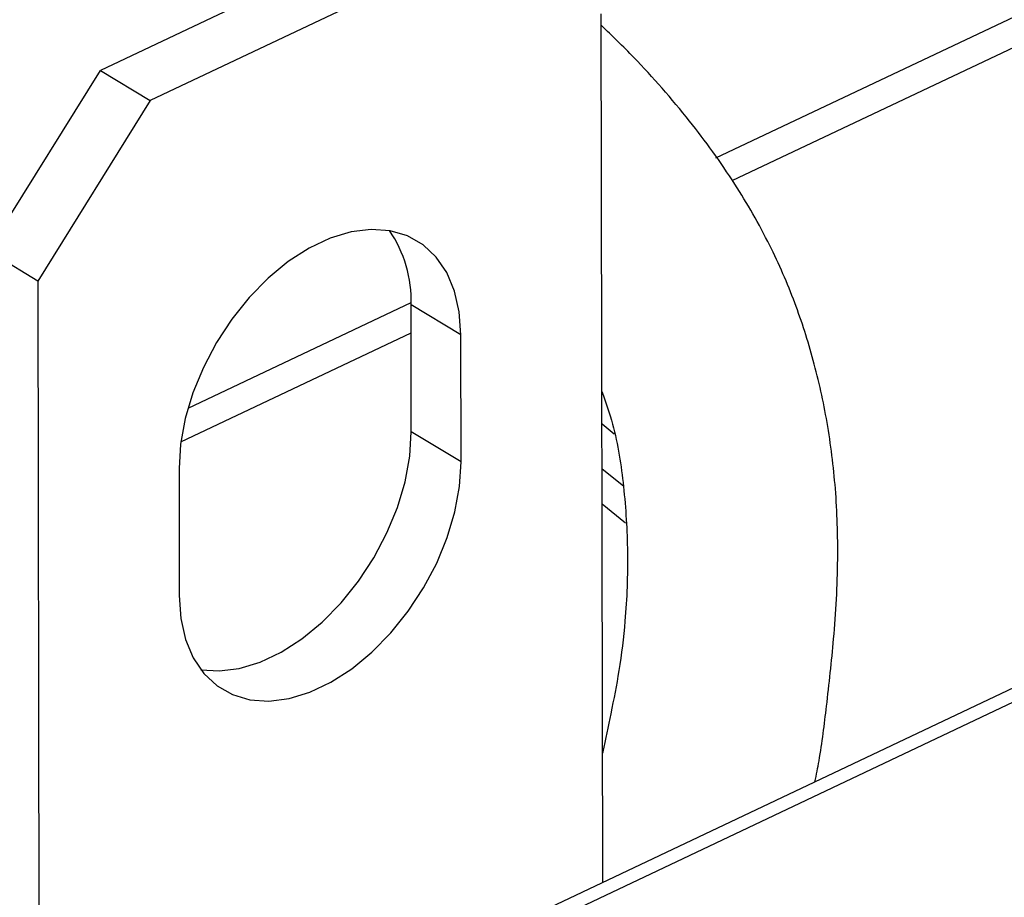
# Model space of a CAD drawing. Extents: x 19.1 to 29.8, y 0.6 to 8.7.
# Drawn here: x 23.1 to 23.1, y 4.6 to 4.7 of the extents above; entities that cross this region are included whole.
import ezdxf

# ---------------------------------------------------------------- set-up
doc = ezdxf.new("R2010")
doc.units = 0
doc.header["$MEASUREMENT"] = 0
doc.layers.get('0').update_dxf_attribs({"linetype": 'CONTINUOUS'})
doc.layers.add('D7', color=7, linetype='CONTINUOUS')

# ---------------------------------------------------------------- blocks, each defined once
blk = doc.blocks.new('A$C573645E7')
for p, q in [((3.467511899468995, 1.64257214660984), (3.565452937041862, 1.688974710280851)), ((3.468641147940325, 1.641000428035854), (3.565456448170359, 1.6868696391917)), ((3.608885024115501, 1.663096108043218), (3.421515686979724, 1.574325754797533)), ((3.423112410175634, 1.574105517538908), (3.610481747311411, 1.662875870784594)), ((3.448303348623497, 1.659724851835374), (3.424882181481522, 1.648628557679663)), ((3.451751397928305, 1.657640536841525), (3.428330230786329, 1.646544242685813)), ((3.45967343375203, 1.592403828359709), (3.459573132273157, 1.652538837140564)), ((3.417089804398401, 1.636129328541561), (3.424882181481522, 1.648628557679663)), ((3.424882181481522, 1.648628557679663), (3.428330230786329, 1.646544242685813)), ((3.428330230786329, 1.646544242685813), (3.420537853703209, 1.634045013547713)), ((3.420537853703209, 1.634045013547713), (3.417089804398401, 1.636129328541561)), ((3.420537853703209, 1.634045013547713), (3.420640604119264, 1.572441762610993)), ((3.430947925338934, 1.625248844961405), (3.446394190647794, 1.632566985826929)), ((3.449843669892402, 1.630314452403288), (3.446395620587595, 1.632398767397136)), ((3.446410299218464, 1.623598302977605), (3.446395620587595, 1.632398767397136)), ((3.430451451317609, 1.622906890607338), (3.446398850230601, 1.630462458853147)), ((3.449858348523271, 1.621513987983757), (3.449843669892402, 1.630314452403288)), ((3.460469888753465, 1.623439735435586), (3.459620522368652, 1.624126456379116)), ((3.449858348523271, 1.621513987983757), (3.446410299218464, 1.623598302977605)), ((3.430326030607425, 1.621067540606863), (3.430340709238294, 1.612267076187331)), ((3.459625657779895, 1.621047558602353), (3.461101130813681, 1.619854624372756)), ((3.459629696512941, 1.618626166116909), (3.461257585521807, 1.617310002096156))]:
    blk.add_line(p, q)
at = {"flags": 128}
for points in [[(3.449843669892402, 1.630314452403288), (3.449731937269469, 1.631902363671532), (3.449404704663849, 1.633351523261254), (3.448869281911215, 1.634629559341882), (3.448137629471105, 1.635707922699266), (3.447226091250009, 1.636562524477943), (3.446155029505519, 1.637174274286366), (3.444948369987131, 1.6375295066447), (3.443633067474536, 1.637620286249065), (3.442238503652391, 1.637444585233107), (3.440795830772046, 1.637006328467185), (3.439337275761694, 1.636315305883253), (3.437895420330079, 1.635386953783954), (3.436502473144948, 1.634242010021135), (3.435189550344639, 1.632906050746488), (3.433985980454985, 1.631408919082608), (3.432918649238459, 1.629784058476929), (3.432011399110742, 1.628067765630378), (3.431284496540499, 1.626298379689063), (3.430754179329981, 1.624515425811087), (3.430432293889339, 1.622758732239843), (3.430326030607425, 1.621067540606863)], [(3.431843438954871, 1.607126797386936), (3.433103262351352, 1.607045557335404), (3.434497826173491, 1.607221258351361), (3.435940499053842, 1.607659515117284), (3.437399054064194, 1.608350537701217), (3.438840909495809, 1.609278889800514), (3.440233856680941, 1.610423833563335), (3.441546779481243, 1.611759792837979), (3.442750349370904, 1.61325692450186), (3.443817680587429, 1.61488178510754), (3.44472493071514, 1.616598077954089), (3.445451833285382, 1.618367463895407), (3.445982150495908, 1.620150417773382), (3.446304035936549, 1.621907111344626), (3.446410299218464, 1.623598302977605)], [(3.430340709238294, 1.612267076187331), (3.430452441861227, 1.610679164919087), (3.430779674466848, 1.609230005329366), (3.431315097219482, 1.607951969248738), (3.432046749659591, 1.606873605891355), (3.43295828788068, 1.606019004112676), (3.43402934962517, 1.605407254304254), (3.435236009143566, 1.605052021945919), (3.43655131165616, 1.604961242341554), (3.437945875478299, 1.605136943357513), (3.43938854835865, 1.605575200123435), (3.440847103369002, 1.606266222707367), (3.442288958800617, 1.607194574806666), (3.443681905985748, 1.608339518569487), (3.444994828786051, 1.609675477844132), (3.446198398675712, 1.611172609508012), (3.447265729892237, 1.612797470113692), (3.448172980019947, 1.614513762960241), (3.44889988259019, 1.616283148901557), (3.449430199800716, 1.618066102779533), (3.449752085241357, 1.619822796350778), (3.449858348523271, 1.621513987983757)]]:
    blk.add_lwpolyline(points, dxfattribs=at)
blk.add_arc((3.437992815092656, 1.632732053959939), 0.008409412590587311, 357.7286265994057, 34.86330236895191)
for points, knots in [([(3.474367938744059, 1.599365673978917), (3.474465740306655, 1.599851624227732), (3.47481414837339, 1.601582772301626), (3.475205537912018, 1.604874682997915), (3.475728842882802, 1.609495025673827), (3.476017140857849, 1.614525789067036), (3.475863923053858, 1.619561129926142), (3.475290026850971, 1.62418071415387), (3.474335546838084, 1.628500189420459), (3.473010247359881, 1.632631055952652), (3.471199703459867, 1.636773920683389), (3.468751513180663, 1.641023874255684), (3.465581899091049, 1.645381285940259), (3.462437454479378, 1.64896967569786), (3.460326322163382, 1.651016331957615), (3.459574455951767, 1.651745235436021)], [0, 0, 0, 0, 0.02639055157562017, 0.09401364160332996, 0.1764996086277296, 0.2723289801372065, 0.3551753469898786, 0.432753209828929, 0.5060353865631086, 0.5757488919200884, 0.6491278963866759, 0.7339184479573647, 0.8302758485279641, 0.939553833826234, 1, 1, 1, 1]), ([(3.459616756773649, 1.626384090973794), (3.459876982593464, 1.625639851407202), (3.46062054453909, 1.623513282181527), (3.461185349384543, 1.619706147358365), (3.461456105438621, 1.615143670473039), (3.461301612588151, 1.610903086196947), (3.460848167670662, 1.607186553223823), (3.460259355189017, 1.604189213594434), (3.459841491029358, 1.602281273858481), (3.459664628753401, 1.601385775015141), (3.45965850414354, 1.60135476455225)], [0, 0, 0, 0, 0.08952273801150976, 0.2557997561530581, 0.4330729793126374, 0.6228371531792435, 0.762373794547226, 0.8856665438021416, 0.9960407169402804, 1, 1, 1, 1])]:
    blk.add_open_spline(points, degree=3, knots=knots)

msp = doc.modelspace()

# ---------------------------------------------------------------- block references
at = {"layer": 'D7', "color": 7, "linetype": 'CONTINUOUS'}
msp.add_blockref('A$C573645E7', (19.64027366220055, 3.000850380085994), dxfattribs=at)

doc.saveas('drawing.dxf')
